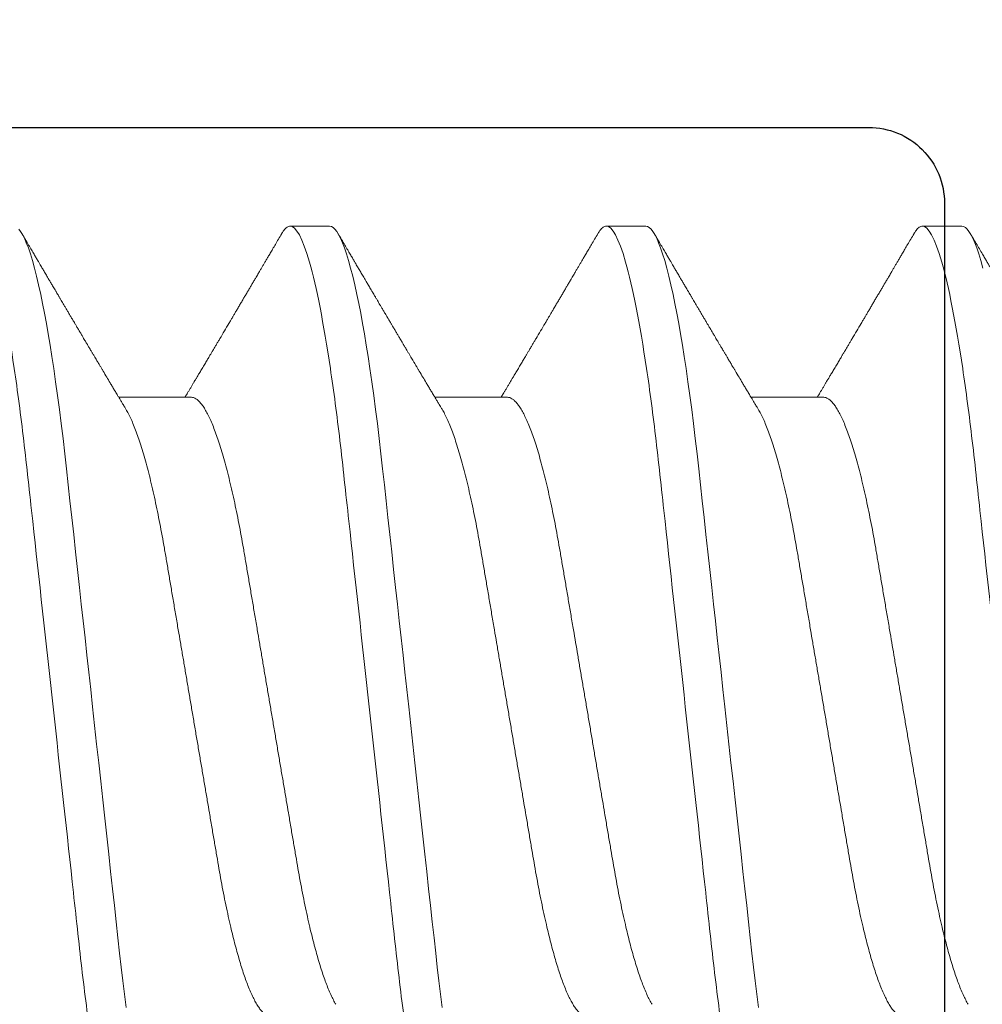
# Model space of a CAD drawing. Units: inches. Extents: x 0 to 25, y 0 to 32.5.
# Drawn here: x 2.9 to 3, y 14.9 to 15.1 of the extents above; entities that cross this region are included whole.
import ezdxf

# ---------------------------------------------------------------- set-up
doc = ezdxf.new("R2010")
doc.units = ezdxf.units.IN
doc.header["$MEASUREMENT"] = 0
doc.layers.add('WINTECH_DESIGN', color=3, linetype='Continuous', lineweight=25)
doc.styles.add('SIMPLEX', font='SIMPLEX')
doc.styles.add('WinTech', font='technic_.ttf')

# ---------------------------------------------------------------- blocks, each defined once
blk = doc.blocks.new('E782_T')
at = {"layer": 'WINTECH_DESIGN', "color": 7}
blk.add_lwpolyline([(-0.41, 0.827, 0.414214), (-0.395, 0.812), (-0.3825, 0.812, -1), (-0.3825, 0.767, 1), (-0.3825, 0.712), (-0.1325, 0.712, 1), (-0.1325, 0.767, -1), (-0.1325, 0.812), (-0.085, 0.812, -0.414214), (-0.035, 0.762), (-0.035, 0.742), (-0.05, 0.727), (-0.035, 0.712), (-0.035, 0.682, -0.414214), (-0.075, 0.642), (-0.395, 0.642, 0.414214), (-0.41, 0.627), (-0.41, 0.296)], format="xyb", dxfattribs=at)
blk = doc.blocks.new('E782')
at = {"layer": 'WINTECH_DESIGN', "color": 1}
blk.add_blockref('E782_T', (0, 0), dxfattribs=at)
at = {"layer": 'WINTECH_DESIGN', "color": 6, "style": 'WinTech'}
blk.add_attdef('E782', (-0.29982, 1.51821), '', height=0.062, dxfattribs=at)
blk = doc.blocks.new('SP003_SIDE')
at = {"layer": 'WINTECH_DESIGN', "color": 7, "linetype": 'ByBlock', "lineweight": 15}
for p, q in [((0.15623, -0.06116), (0.17059, -0.06116)), ((0.21872, -0.06116), (0.23308, -0.06116)), ((0.28122, -0.06116), (0.29557, -0.06116)), ((0.12889, -0.09499), (0.1367, -0.09499)), ((0.19138, -0.09499), (0.19919, -0.09499)), ((0.25388, -0.09499), (0.26169, -0.09499))]:
    blk.add_line(p, q, dxfattribs=at)
at = {"layer": 'WINTECH_DESIGN', "color": 7, "linetype": 'ByBlock', "lineweight": 15, "flags": 128}
for points in [[(0.12475, -0.08671), (0.12516, -0.08817), (0.12557, -0.08949), (0.12597, -0.09067), (0.12636, -0.09171), (0.12675, -0.0926), (0.12713, -0.09335), (0.12751, -0.09395), (0.12787, -0.09441), (0.12822, -0.09473), (0.12856, -0.09493), (0.12889, -0.09499), (0.12889, -0.09499)], [(0.16913, 0.0594), (0.16946, 0.05679), (0.16979, 0.05414), (0.17011, 0.05144), (0.17042, 0.04871), (0.17075, 0.04565), (0.1711, 0.04251), (0.17145, 0.03928), (0.17182, 0.03597), (0.17219, 0.03258), (0.17257, 0.02912), (0.17295, 0.02559), (0.17335, 0.022), (0.17375, 0.01837), (0.17415, 0.01469), (0.17455, 0.01105), (0.17495, 0.00738), (0.17536, 0.00369), (0.17576, 0), (0.17614, -0.00342), (0.17651, -0.00683), (0.17688, -0.01023), (0.17725, -0.01361), (0.17762, -0.01697), (0.17798, -0.02029), (0.17834, -0.02357), (0.17874, -0.02713), (0.17912, -0.03063), (0.1795, -0.03406), (0.17986, -0.03742), (0.18022, -0.0407), (0.18057, -0.04389), (0.18091, -0.04699), (0.18125, -0.05002), (0.1816, -0.05301), (0.18195, -0.05595), (0.18231, -0.05878), (0.18268, -0.06154), (0.18305, -0.06424), (0.18343, -0.06686), (0.18379, -0.06921), (0.18415, -0.07148), (0.18452, -0.07367), (0.18489, -0.07577), (0.18526, -0.07778), (0.18564, -0.07969), (0.18601, -0.0815), (0.18642, -0.08337), (0.18683, -0.0851), (0.18725, -0.08671), (0.18765, -0.08817), (0.18806, -0.08949), (0.18846, -0.09067), (0.18885, -0.09171), (0.18924, -0.0926), (0.18962, -0.09335), (0.19, -0.09395), (0.19036, -0.09441), (0.19071, -0.09473), (0.19105, -0.09493), (0.19138, -0.09499), (0.19138, -0.09499)], [(0.23162, 0.0594), (0.23195, 0.05679), (0.23228, 0.05414), (0.2326, 0.05144), (0.23291, 0.04871), (0.23325, 0.04565), (0.23359, 0.04251), (0.23395, 0.03928), (0.23431, 0.03597), (0.23468, 0.03258), (0.23506, 0.02912), (0.23545, 0.02559), (0.23584, 0.022), (0.23624, 0.01837), (0.23664, 0.01469), (0.23704, 0.01105), (0.23744, 0.00738), (0.23785, 0.00369), (0.23825, 0), (0.23863, -0.00342), (0.239, -0.00683), (0.23937, -0.01023), (0.23975, -0.01361), (0.24011, -0.01697), (0.24048, -0.02029), (0.24084, -0.02357), (0.24123, -0.02713), (0.24161, -0.03063), (0.24199, -0.03406), (0.24236, -0.03742), (0.24272, -0.0407), (0.24307, -0.04389), (0.24341, -0.04699), (0.24374, -0.05002), (0.24409, -0.05301), (0.24445, -0.05595), (0.2448, -0.05878), (0.24517, -0.06154), (0.24555, -0.06424), (0.24593, -0.06686), (0.24628, -0.06921), (0.24665, -0.07148), (0.24701, -0.07367), (0.24738, -0.07577), (0.24775, -0.07778), (0.24813, -0.07969), (0.2485, -0.0815), (0.24892, -0.08337), (0.24933, -0.0851), (0.24974, -0.08671), (0.25015, -0.08817), (0.25055, -0.08949), (0.25095, -0.09067), (0.25135, -0.09171), (0.25173, -0.0926), (0.25212, -0.09335), (0.25249, -0.09395), (0.25285, -0.09441), (0.2532, -0.09473), (0.25354, -0.09493), (0.25388, -0.09499), (0.25388, -0.09499)], [(0.29411, 0.0594), (0.29445, 0.05679), (0.29477, 0.05414), (0.29509, 0.05144), (0.2954, 0.04871), (0.29574, 0.04565), (0.29608, 0.04251), (0.29644, 0.03928), (0.2968, 0.03597), (0.29717, 0.03258), (0.29755, 0.02912), (0.29794, 0.02559), (0.29833, 0.022), (0.29873, 0.01837), (0.29913, 0.01469), (0.29953, 0.01105), (0.29994, 0.00738), (0.30034, 0.00369), (0.30075, 0), (0.30112, -0.00342), (0.30149, -0.00683), (0.30187, -0.01023), (0.30224, -0.01361), (0.30261, -0.01697), (0.30297, -0.02029), (0.30333, -0.02357), (0.30372, -0.02713), (0.3041, -0.03063), (0.30448, -0.03406), (0.30485, -0.03742), (0.30521, -0.0407), (0.30556, -0.04389), (0.3059, -0.04699), (0.30624, -0.05002), (0.30658, -0.05301), (0.30694, -0.05595), (0.3073, -0.05878), (0.30766, -0.06154), (0.30804, -0.06424), (0.30842, -0.06686), (0.30878, -0.06921), (0.30914, -0.07148), (0.30951, -0.07367), (0.30988, -0.07577), (0.31025, -0.07778), (0.31062, -0.07969), (0.311, -0.0815), (0.31141, -0.08337), (0.31182, -0.0851), (0.31223, -0.08671), (0.31264, -0.08817), (0.31304, -0.08949), (0.31344, -0.09067), (0.31384, -0.09171), (0.31423, -0.0926), (0.31461, -0.09335), (0.31498, -0.09395), (0.31534, -0.09441)]]:
    blk.add_lwpolyline(points, dxfattribs=at)
at = {"layer": 'WINTECH_DESIGN', "color": 7, "linetype": 'ByBlock', "lineweight": 15}
for points, knots in [([(0.10546, 0.09499), (0.10658, 0.09499), (0.1079, 0.09268), (0.11065, 0.08305), (0.11208, 0.07574), (0.11407, 0.06242), (0.1147, 0.0576), (0.11589, 0.04756), (0.11644, 0.04234), (0.11829, 0.02541), (0.11968, 0.01273), (0.12247, -0.01273), (0.12387, -0.02541), (0.12572, -0.04234), (0.12627, -0.04756), (0.12746, -0.0576), (0.12809, -0.06242), (0.13008, -0.07574), (0.13151, -0.08305), (0.13426, -0.09268), (0.13557, -0.09499), (0.1367, -0.09499)], [0, 0, 0, 0, 0.125, 0.125, 0.25, 0.25, 0.3125, 0.3125, 0.375, 0.375, 0.5, 0.5, 0.625, 0.625, 0.6875, 0.6875, 0.75, 0.75, 0.875, 0.875, 1, 1, 1, 1]), ([(0.16795, 0.09499), (0.16908, 0.09499), (0.17039, 0.09268), (0.17314, 0.08305), (0.17458, 0.07574), (0.17656, 0.06242), (0.17719, 0.0576), (0.17838, 0.04756), (0.17893, 0.04234), (0.18079, 0.02541), (0.18218, 0.01273), (0.18497, -0.01273), (0.18636, -0.02541), (0.18821, -0.04234), (0.18877, -0.04756), (0.18995, -0.0576), (0.19058, -0.06242), (0.19257, -0.07574), (0.194, -0.08305), (0.19675, -0.09268), (0.19807, -0.09499), (0.19919, -0.09499)], [0, 0, 0, 0, 0.125, 0.125, 0.25, 0.25, 0.3125, 0.3125, 0.375, 0.375, 0.5, 0.5, 0.625, 0.625, 0.6875, 0.6875, 0.75, 0.75, 0.875, 0.875, 1, 1, 1, 1]), ([(0.23044, 0.09499), (0.23157, 0.09499), (0.23288, 0.09268), (0.23564, 0.08305), (0.23707, 0.07574), (0.23905, 0.06242), (0.23969, 0.0576), (0.24087, 0.04756), (0.24142, 0.04234), (0.24328, 0.02541), (0.24467, 0.01273), (0.24746, -0.01273), (0.24885, -0.02541), (0.25071, -0.04234), (0.25126, -0.04756), (0.25244, -0.0576), (0.25308, -0.06242), (0.25506, -0.07574), (0.25649, -0.08305), (0.25925, -0.09268), (0.26056, -0.09499), (0.26169, -0.09499)], [0, 0, 0, 0, 0.125, 0.125, 0.25, 0.25, 0.3125, 0.3125, 0.375, 0.375, 0.5, 0.5, 0.625, 0.625, 0.6875, 0.6875, 0.75, 0.75, 0.875, 0.875, 1, 1, 1, 1]), ([(0.29293, 0.09499), (0.29406, 0.09499), (0.29538, 0.09268), (0.29813, 0.08305), (0.29956, 0.07574), (0.30154, 0.06242), (0.30218, 0.0576), (0.30336, 0.04756), (0.30391, 0.04234), (0.30577, 0.02541), (0.30716, 0.01273), (0.30995, -0.01273), (0.31134, -0.02541), (0.3132, -0.04234), (0.31375, -0.04756), (0.31494, -0.0576), (0.31557, -0.06242), (0.31755, -0.07574), (0.31898, -0.08305), (0.32174, -0.09268), (0.32305, -0.09499), (0.32418, -0.09499)], [0, 0, 0, 0, 0.125, 0.125, 0.25, 0.25, 0.3125, 0.3125, 0.375, 0.375, 0.5, 0.5, 0.625, 0.625, 0.6875, 0.6875, 0.75, 0.75, 0.875, 0.875, 1, 1, 1, 1]), ([(0.14061, 0.06116), (0.14075, 0.06115), (0.14104, 0.06112), (0.14149, 0.06091), (0.14195, 0.06056), (0.14243, 0.06006), (0.14292, 0.05941), (0.14341, 0.05862), (0.14391, 0.0577), (0.14441, 0.05663), (0.14491, 0.05546), (0.14538, 0.05421), (0.14584, 0.0529), (0.1463, 0.0515), (0.14676, 0.04999), (0.14722, 0.04838), (0.14767, 0.04669), (0.14812, 0.04492), (0.14858, 0.04298), (0.14905, 0.04088), (0.14953, 0.0386), (0.15, 0.03625), (0.15045, 0.03384), (0.15089, 0.0314), (0.15131, 0.0289), (0.15175, 0.02634), (0.1522, 0.0237), (0.15264, 0.02108), (0.15308, 0.01849), (0.15352, 0.01594), (0.15396, 0.01336), (0.1544, 0.01073), (0.15486, 0.00808), (0.15531, 0.0054), (0.15577, 0.0027), (0.15622, 0.00004), (0.15667, -0.00257), (0.1571, -0.00513), (0.15754, -0.00768), (0.15797, -0.01021), (0.1584, -0.01271), (0.15884, -0.01532), (0.1593, -0.01804), (0.15978, -0.02083), (0.16024, -0.02356), (0.1607, -0.02622), (0.16114, -0.02882), (0.16157, -0.03135), (0.16201, -0.03382), (0.16246, -0.03624), (0.16293, -0.03859), (0.16341, -0.04087), (0.1639, -0.04307), (0.16441, -0.04518), (0.16492, -0.04718), (0.16544, -0.04908), (0.16596, -0.05085), (0.16648, -0.05249), (0.167, -0.05399), (0.16751, -0.05535), (0.16802, -0.05657), (0.16853, -0.05765), (0.16892, -0.05839), (0.16913, -0.05872), (0.16917, -0.05879)], [0, 0, 0, 0, 0.016497, 0.033195, 0.050077, 0.067126, 0.084322, 0.101336, 0.118452, 0.135651, 0.15291, 0.168353, 0.183812, 0.199269, 0.21471, 0.230118, 0.245477, 0.260773, 0.27599, 0.293229, 0.310326, 0.327263, 0.344021, 0.360583, 0.37674, 0.393074, 0.409592, 0.426276, 0.441301, 0.456431, 0.471654, 0.486954, 0.502317, 0.517727, 0.533169, 0.548627, 0.563317, 0.577994, 0.592643, 0.607252, 0.621806, 0.636294, 0.653266, 0.670107, 0.6868, 0.703327, 0.720003, 0.736492, 0.753088, 0.769881, 0.786854, 0.803988, 0.821264, 0.838624, 0.856083, 0.873619, 0.891209, 0.908831, 0.926145, 0.943444, 0.960706, 0.977908, 0.995377, 1, 1, 1, 1]), ([(0.2031, 0.06116), (0.20324, 0.06115), (0.20353, 0.06112), (0.20398, 0.06091), (0.20445, 0.06056), (0.20492, 0.06006), (0.20541, 0.05941), (0.2059, 0.05862), (0.2064, 0.0577), (0.20691, 0.05663), (0.2074, 0.05546), (0.20788, 0.05421), (0.20834, 0.0529), (0.2088, 0.0515), (0.20926, 0.04999), (0.20971, 0.04838), (0.21016, 0.04669), (0.21061, 0.04492), (0.21107, 0.04298), (0.21154, 0.04088), (0.21202, 0.0386), (0.21249, 0.03625), (0.21294, 0.03384), (0.21338, 0.0314), (0.2138, 0.0289), (0.21424, 0.02634), (0.21469, 0.0237), (0.21513, 0.02108), (0.21558, 0.01849), (0.21601, 0.01594), (0.21645, 0.01336), (0.2169, 0.01073), (0.21735, 0.00808), (0.2178, 0.0054), (0.21826, 0.0027), (0.21872, 0.00004), (0.21916, -0.00257), (0.2196, -0.00513), (0.22003, -0.00768), (0.22046, -0.01021), (0.22089, -0.01271), (0.22133, -0.01532), (0.2218, -0.01804), (0.22227, -0.02083), (0.22274, -0.02356), (0.22319, -0.02622), (0.22363, -0.02882), (0.22406, -0.03135), (0.2245, -0.03382), (0.22495, -0.03624), (0.22542, -0.03859), (0.2259, -0.04087), (0.2264, -0.04307), (0.2269, -0.04518), (0.22741, -0.04718), (0.22793, -0.04908), (0.22845, -0.05085), (0.22897, -0.05249), (0.22949, -0.05399), (0.23, -0.05535), (0.23052, -0.05657), (0.23102, -0.05765), (0.23141, -0.05839), (0.23162, -0.05872), (0.23166, -0.05879)], [0, 0, 0, 0, 0.016497, 0.033195, 0.050077, 0.067126, 0.084322, 0.101336, 0.118452, 0.135651, 0.15291, 0.168353, 0.183812, 0.199269, 0.21471, 0.230118, 0.245477, 0.260773, 0.27599, 0.293229, 0.310326, 0.327263, 0.344021, 0.360583, 0.37674, 0.393074, 0.409592, 0.426276, 0.441301, 0.456431, 0.471654, 0.486954, 0.502317, 0.517727, 0.533169, 0.548627, 0.563318, 0.577994, 0.592643, 0.607252, 0.621806, 0.636294, 0.653266, 0.670107, 0.6868, 0.703327, 0.720003, 0.736492, 0.753088, 0.769881, 0.786854, 0.803988, 0.821264, 0.838624, 0.856083, 0.873619, 0.891209, 0.908831, 0.926145, 0.943444, 0.960706, 0.977908, 0.995377, 1, 1, 1, 1]), ([(0.26559, 0.06116), (0.26574, 0.06115), (0.26603, 0.06112), (0.26647, 0.06091), (0.26694, 0.06056), (0.26741, 0.06006), (0.2679, 0.05941), (0.26839, 0.05862), (0.26889, 0.0577), (0.2694, 0.05663), (0.26989, 0.05546), (0.27037, 0.05421), (0.27083, 0.0529), (0.27129, 0.0515), (0.27175, 0.04999), (0.2722, 0.04838), (0.27266, 0.04669), (0.2731, 0.04492), (0.27356, 0.04298), (0.27403, 0.04088), (0.27452, 0.0386), (0.27498, 0.03625), (0.27544, 0.03384), (0.27587, 0.0314), (0.27629, 0.0289), (0.27673, 0.02634), (0.27718, 0.0237), (0.27763, 0.02108), (0.27807, 0.01849), (0.2785, 0.01594), (0.27894, 0.01336), (0.27939, 0.01073), (0.27984, 0.00808), (0.2803, 0.0054), (0.28076, 0.0027), (0.28121, 0.00004), (0.28165, -0.00257), (0.28209, -0.00513), (0.28252, -0.00768), (0.28295, -0.01021), (0.28338, -0.01271), (0.28383, -0.01532), (0.28429, -0.01804), (0.28476, -0.02083), (0.28523, -0.02356), (0.28568, -0.02622), (0.28612, -0.02882), (0.28655, -0.03135), (0.28699, -0.03382), (0.28745, -0.03624), (0.28791, -0.03859), (0.2884, -0.04087), (0.28889, -0.04307), (0.28939, -0.04518), (0.2899, -0.04718), (0.29042, -0.04908), (0.29094, -0.05085), (0.29146, -0.05249), (0.29198, -0.05399), (0.2925, -0.05535), (0.29301, -0.05657), (0.29352, -0.05765), (0.2939, -0.05839), (0.29411, -0.05872), (0.29416, -0.05879)], [0, 0, 0, 0, 0.016497, 0.033195, 0.050077, 0.067126, 0.084322, 0.101336, 0.118452, 0.135651, 0.15291, 0.168353, 0.183812, 0.199269, 0.21471, 0.230118, 0.245477, 0.260773, 0.27599, 0.293229, 0.310326, 0.327263, 0.344021, 0.360583, 0.37674, 0.393074, 0.409592, 0.426276, 0.441301, 0.456431, 0.471654, 0.486954, 0.502317, 0.517727, 0.533169, 0.548627, 0.563317, 0.577994, 0.592643, 0.607252, 0.621806, 0.636294, 0.653266, 0.670107, 0.6868, 0.703327, 0.720003, 0.736492, 0.753088, 0.769881, 0.786854, 0.803988, 0.821264, 0.838624, 0.856083, 0.873619, 0.891209, 0.908831, 0.926145, 0.943444, 0.960706, 0.977908, 0.995377, 1, 1, 1, 1]), ([(0.12767, 0.05879), (0.12771, 0.05873), (0.12791, 0.05841), (0.12828, 0.05769), (0.12879, 0.05663), (0.12928, 0.05546), (0.12976, 0.05421), (0.13022, 0.0529), (0.13068, 0.0515), (0.13114, 0.04999), (0.1316, 0.04838), (0.13205, 0.04669), (0.13249, 0.04492), (0.13295, 0.04298), (0.13343, 0.04088), (0.13391, 0.0386), (0.13438, 0.03625), (0.13483, 0.03384), (0.13526, 0.0314), (0.13569, 0.0289), (0.13612, 0.02634), (0.13657, 0.0237), (0.13702, 0.02108), (0.13746, 0.01849), (0.13789, 0.01594), (0.13833, 0.01336), (0.13878, 0.01073), (0.13923, 0.00808), (0.13969, 0.0054), (0.14015, 0.0027), (0.1406, 0.00004), (0.14105, -0.00257), (0.14148, -0.00513), (0.14192, -0.00768), (0.14235, -0.01021), (0.14277, -0.01271), (0.14322, -0.01532), (0.14368, -0.01804), (0.14416, -0.02083), (0.14462, -0.02356), (0.14507, -0.02622), (0.14552, -0.02882), (0.14594, -0.03135), (0.14638, -0.03382), (0.14684, -0.03624), (0.14731, -0.03859), (0.14779, -0.04087), (0.14828, -0.04307), (0.14878, -0.04518), (0.1493, -0.04718), (0.14981, -0.04908), (0.15033, -0.05085), (0.15086, -0.05249), (0.15137, -0.05399), (0.15189, -0.05535), (0.1524, -0.05657), (0.15291, -0.05765), (0.15342, -0.0586), (0.15392, -0.0594), (0.15441, -0.06005), (0.15488, -0.06055), (0.15535, -0.06091), (0.1558, -0.06112), (0.15609, -0.06115), (0.15623, -0.06116)], [0, 0, 0, 0, 0.004087, 0.021203, 0.038402, 0.055661, 0.071104, 0.086563, 0.10202, 0.117461, 0.132868, 0.148228, 0.163524, 0.178741, 0.19598, 0.213077, 0.230014, 0.246771, 0.263333, 0.27949, 0.295824, 0.312342, 0.329027, 0.344051, 0.359182, 0.374404, 0.389704, 0.405067, 0.420477, 0.435919, 0.451377, 0.466067, 0.480744, 0.495393, 0.510001, 0.524556, 0.539044, 0.556015, 0.572857, 0.58955, 0.606077, 0.622752, 0.639241, 0.655837, 0.67263, 0.689603, 0.706737, 0.724013, 0.741373, 0.758832, 0.776368, 0.793958, 0.81158, 0.828894, 0.846193, 0.863455, 0.880657, 0.898126, 0.915489, 0.932724, 0.949812, 0.966732, 0.983467, 1, 1, 1, 1]), ([(0.19016, 0.05879), (0.1902, 0.05873), (0.1904, 0.05841), (0.19078, 0.05769), (0.19128, 0.05663), (0.19178, 0.05546), (0.19225, 0.05421), (0.19271, 0.0529), (0.19317, 0.0515), (0.19363, 0.04999), (0.19409, 0.04838), (0.19454, 0.04669), (0.19499, 0.04492), (0.19545, 0.04298), (0.19592, 0.04088), (0.1964, 0.0386), (0.19687, 0.03625), (0.19732, 0.03384), (0.19776, 0.0314), (0.19818, 0.0289), (0.19862, 0.02634), (0.19907, 0.0237), (0.19951, 0.02108), (0.19995, 0.01849), (0.20039, 0.01594), (0.20083, 0.01336), (0.20127, 0.01073), (0.20173, 0.00808), (0.20218, 0.0054), (0.20264, 0.0027), (0.20309, 0.00004), (0.20354, -0.00257), (0.20397, -0.00513), (0.20441, -0.00768), (0.20484, -0.01021), (0.20526, -0.01271), (0.20571, -0.01532), (0.20617, -0.01804), (0.20665, -0.02083), (0.20711, -0.02356), (0.20757, -0.02622), (0.20801, -0.02882), (0.20844, -0.03135), (0.20888, -0.03382), (0.20933, -0.03624), (0.2098, -0.03859), (0.21028, -0.04087), (0.21077, -0.04307), (0.21128, -0.04518), (0.21179, -0.04718), (0.2123, -0.04908), (0.21283, -0.05085), (0.21335, -0.05249), (0.21387, -0.05399), (0.21438, -0.05535), (0.21489, -0.05657), (0.2154, -0.05765), (0.21591, -0.0586), (0.21641, -0.0594), (0.2169, -0.06005), (0.21738, -0.06055), (0.21784, -0.06091), (0.21829, -0.06112), (0.21858, -0.06115), (0.21872, -0.06116)], [0, 0, 0, 0, 0.004086, 0.021202, 0.0384, 0.055659, 0.071103, 0.086561, 0.102019, 0.117459, 0.132867, 0.148227, 0.163523, 0.17874, 0.195979, 0.213076, 0.230012, 0.24677, 0.263332, 0.279489, 0.295823, 0.312341, 0.329026, 0.34405, 0.359181, 0.374403, 0.389703, 0.405066, 0.420476, 0.435918, 0.451376, 0.466067, 0.480743, 0.495392, 0.510001, 0.524555, 0.539043, 0.556014, 0.572856, 0.589549, 0.606076, 0.622752, 0.639241, 0.655837, 0.67263, 0.689602, 0.706737, 0.724013, 0.741372, 0.758831, 0.776368, 0.793958, 0.811579, 0.828894, 0.846193, 0.863454, 0.880656, 0.898126, 0.915489, 0.932724, 0.949812, 0.966732, 0.983467, 1, 1, 1, 1]), ([(0.25265, 0.05879), (0.25269, 0.05873), (0.2529, 0.05841), (0.25327, 0.05769), (0.25378, 0.05663), (0.25427, 0.05546), (0.25475, 0.05421), (0.25521, 0.0529), (0.25567, 0.0515), (0.25612, 0.04999), (0.25658, 0.04838), (0.25703, 0.04669), (0.25748, 0.04492), (0.25794, 0.04298), (0.25841, 0.04088), (0.25889, 0.0386), (0.25936, 0.03625), (0.25981, 0.03384), (0.26025, 0.0314), (0.26067, 0.0289), (0.26111, 0.02634), (0.26156, 0.0237), (0.262, 0.02108), (0.26245, 0.01849), (0.26288, 0.01594), (0.26332, 0.01336), (0.26377, 0.01073), (0.26422, 0.00808), (0.26467, 0.0054), (0.26513, 0.0027), (0.26559, 0.00004), (0.26603, -0.00257), (0.26647, -0.00513), (0.2669, -0.00768), (0.26733, -0.01021), (0.26776, -0.01271), (0.2682, -0.01532), (0.26866, -0.01804), (0.26914, -0.02083), (0.2696, -0.02356), (0.27006, -0.02622), (0.2705, -0.02882), (0.27093, -0.03135), (0.27137, -0.03382), (0.27182, -0.03624), (0.27229, -0.03859), (0.27277, -0.04087), (0.27327, -0.04307), (0.27377, -0.04518), (0.27428, -0.04718), (0.2748, -0.04908), (0.27532, -0.05085), (0.27584, -0.05249), (0.27636, -0.05399), (0.27687, -0.05535), (0.27738, -0.05657), (0.27789, -0.05765), (0.2784, -0.0586), (0.2789, -0.0594), (0.27939, -0.06005), (0.27987, -0.06055), (0.28033, -0.06091), (0.28078, -0.06112), (0.28107, -0.06115), (0.28122, -0.06116)], [0, 0, 0, 0, 0.004086, 0.021202, 0.0384, 0.055659, 0.071103, 0.086561, 0.102019, 0.117459, 0.132867, 0.148227, 0.163523, 0.17874, 0.195979, 0.213076, 0.230012, 0.24677, 0.263332, 0.279489, 0.295823, 0.312341, 0.329026, 0.34405, 0.359181, 0.374403, 0.389703, 0.405066, 0.420476, 0.435918, 0.451376, 0.466067, 0.480743, 0.495392, 0.510001, 0.524555, 0.539043, 0.556014, 0.572856, 0.589549, 0.606076, 0.622752, 0.639241, 0.655837, 0.67263, 0.689602, 0.706737, 0.724013, 0.741372, 0.758831, 0.776368, 0.793958, 0.81158, 0.828894, 0.846193, 0.863454, 0.880656, 0.898126, 0.915489, 0.932724, 0.949812, 0.966732, 0.983467, 1, 1, 1, 1]), ([(0.10668, -0.0588), (0.10683, -0.05906), (0.10712, -0.05953), (0.10751, -0.06019), (0.10785, -0.06076), (0.10815, -0.06125), (0.10841, -0.06169), (0.10867, -0.06212), (0.10899, -0.06265), (0.10936, -0.06328), (0.10979, -0.06399), (0.11025, -0.06476), (0.11076, -0.06563), (0.11137, -0.06664), (0.112, -0.06772), (0.11257, -0.06866), (0.11303, -0.06944), (0.11337, -0.07001), (0.11366, -0.07051), (0.11392, -0.07094), (0.11419, -0.0714), (0.11451, -0.07194), (0.1149, -0.07259), (0.11532, -0.07331), (0.11577, -0.07406), (0.11621, -0.07481), (0.11664, -0.07553), (0.11701, -0.07616), (0.11731, -0.07667), (0.11754, -0.07705), (0.11775, -0.0774), (0.11795, -0.07775), (0.11818, -0.07813), (0.11843, -0.07856), (0.11873, -0.07907), (0.11908, -0.07967), (0.11948, -0.08034), (0.11986, -0.08098), (0.12019, -0.08155), (0.12046, -0.08201), (0.12071, -0.08243), (0.12092, -0.08279), (0.12109, -0.08307), (0.12122, -0.08329), (0.12135, -0.08352), (0.12153, -0.08382), (0.12178, -0.08424), (0.12206, -0.08472), (0.1224, -0.0853), (0.12277, -0.08593), (0.12315, -0.08657), (0.12351, -0.08718), (0.12387, -0.0878), (0.12428, -0.08849), (0.12475, -0.0893), (0.1253, -0.09023), (0.12592, -0.09128), (0.12656, -0.09238), (0.127, -0.09313), (0.12722, -0.09351)], [0, 0, 0, 0, 0.022021, 0.041177, 0.057465, 0.070985, 0.083594, 0.095978, 0.108136, 0.129793, 0.150284, 0.169702, 0.196599, 0.225636, 0.257235, 0.28934, 0.307415, 0.324785, 0.338938, 0.349917, 0.362515, 0.378171, 0.396877, 0.418764, 0.44046, 0.461963, 0.483274, 0.503142, 0.51602, 0.527042, 0.536518, 0.546466, 0.557253, 0.568879, 0.583854, 0.601034, 0.620518, 0.642308, 0.655795, 0.669794, 0.682174, 0.692436, 0.70058, 0.706604, 0.711368, 0.720317, 0.732358, 0.747262, 0.762086, 0.782682, 0.80103, 0.81748, 0.835218, 0.855012, 0.876862, 0.905223, 0.935427, 0.967019, 1, 1, 1, 1]), ([(0.16917, -0.0588), (0.16928, -0.05898), (0.16946, -0.05928), (0.16971, -0.05969), (0.1699, -0.06002), (0.17008, -0.06031), (0.17029, -0.06066), (0.17053, -0.06106), (0.17079, -0.06151), (0.1711, -0.06203), (0.17146, -0.06262), (0.17188, -0.06332), (0.17238, -0.06416), (0.17298, -0.06516), (0.17353, -0.06609), (0.17395, -0.0668), (0.17422, -0.06725), (0.17446, -0.06765), (0.17465, -0.06797), (0.17481, -0.06825), (0.17499, -0.06854), (0.17521, -0.06891), (0.17547, -0.06936), (0.17576, -0.06984), (0.17609, -0.0704), (0.17643, -0.07097), (0.17677, -0.07153), (0.17704, -0.072), (0.17729, -0.07242), (0.17755, -0.07285), (0.17785, -0.07337), (0.1782, -0.07396), (0.17857, -0.07458), (0.17891, -0.07516), (0.17922, -0.07568), (0.17947, -0.0761), (0.17966, -0.07643), (0.17982, -0.0767), (0.17998, -0.07697), (0.18018, -0.07731), (0.18046, -0.07777), (0.18078, -0.07832), (0.18112, -0.07889), (0.18143, -0.07941), (0.1817, -0.07987), (0.18191, -0.08024), (0.18209, -0.08053), (0.18223, -0.08077), (0.18236, -0.081), (0.18251, -0.08125), (0.18269, -0.08156), (0.18292, -0.08195), (0.18325, -0.08251), (0.18363, -0.08316), (0.18404, -0.08384), (0.18437, -0.0844), (0.18464, -0.08487), (0.18489, -0.08529), (0.18512, -0.08569), (0.18534, -0.08607), (0.18556, -0.08642), (0.18577, -0.08678), (0.186, -0.08717), (0.18625, -0.08761), (0.18656, -0.08813), (0.18692, -0.08875), (0.18735, -0.08948), (0.18785, -0.09032), (0.18841, -0.09128), (0.18904, -0.09236), (0.18948, -0.09311), (0.18972, -0.09351)], [0, 0, 0, 0, 0.014925, 0.026723, 0.035416, 0.04341, 0.052289, 0.065256, 0.078536, 0.090614, 0.110254, 0.130284, 0.15081, 0.182935, 0.217409, 0.230955, 0.244425, 0.256446, 0.265819, 0.272173, 0.280386, 0.291081, 0.30426, 0.319159, 0.333037, 0.352284, 0.3684, 0.381959, 0.392552, 0.404415, 0.419867, 0.437135, 0.45499, 0.47343, 0.487809, 0.499955, 0.509489, 0.516411, 0.523074, 0.532819, 0.545671, 0.563135, 0.580083, 0.595162, 0.608371, 0.619711, 0.626935, 0.633702, 0.640012, 0.646574, 0.655491, 0.666902, 0.680375, 0.703342, 0.72303, 0.739436, 0.75186, 0.763828, 0.77534, 0.786259, 0.796237, 0.80636, 0.817251, 0.829691, 0.84418, 0.861947, 0.882992, 0.907318, 0.934926, 0.96582, 1, 1, 1, 1]), ([(0.23166, -0.0588), (0.23177, -0.05898), (0.23195, -0.05928), (0.2322, -0.05969), (0.23239, -0.06002), (0.23257, -0.06031), (0.23278, -0.06066), (0.23302, -0.06106), (0.23328, -0.06151), (0.2336, -0.06203), (0.23395, -0.06262), (0.23437, -0.06332), (0.23487, -0.06416), (0.23547, -0.06516), (0.23602, -0.06609), (0.23644, -0.0668), (0.23671, -0.06725), (0.23695, -0.06765), (0.23714, -0.06797), (0.23731, -0.06825), (0.23748, -0.06854), (0.2377, -0.06891), (0.23797, -0.06936), (0.23825, -0.06984), (0.23858, -0.0704), (0.23892, -0.07097), (0.23926, -0.07153), (0.23953, -0.072), (0.23978, -0.07242), (0.24004, -0.07285), (0.24035, -0.07337), (0.24069, -0.07396), (0.24106, -0.07458), (0.24141, -0.07516), (0.24171, -0.07568), (0.24196, -0.0761), (0.24216, -0.07643), (0.24231, -0.0767), (0.24247, -0.07697), (0.24267, -0.07731), (0.24295, -0.07777), (0.24327, -0.07832), (0.24361, -0.07889), (0.24392, -0.07941), (0.24419, -0.07987), (0.24441, -0.08024), (0.24458, -0.08053), (0.24472, -0.08077), (0.24485, -0.081), (0.245, -0.08125), (0.24518, -0.08156), (0.24542, -0.08195), (0.24574, -0.08251), (0.24612, -0.08316), (0.24653, -0.08384), (0.24686, -0.0844), (0.24714, -0.08487), (0.24738, -0.08529), (0.24762, -0.08569), (0.24784, -0.08607), (0.24805, -0.08642), (0.24826, -0.08678), (0.24849, -0.08717), (0.24875, -0.08761), (0.24905, -0.08813), (0.24941, -0.08875), (0.24984, -0.08948), (0.25034, -0.09032), (0.2509, -0.09128), (0.25153, -0.09236), (0.25198, -0.09311), (0.25221, -0.09351)], [0, 0, 0, 0, 0.014925, 0.026723, 0.035415, 0.043409, 0.052289, 0.065256, 0.078536, 0.090614, 0.110254, 0.130284, 0.15081, 0.182934, 0.217409, 0.230955, 0.244425, 0.256447, 0.265819, 0.272173, 0.280386, 0.291081, 0.30426, 0.319159, 0.333036, 0.352284, 0.368399, 0.381959, 0.392552, 0.404415, 0.419867, 0.437136, 0.45499, 0.47343, 0.487809, 0.499955, 0.509489, 0.516411, 0.523074, 0.532819, 0.545671, 0.563135, 0.580083, 0.595162, 0.608371, 0.619711, 0.626935, 0.633702, 0.640012, 0.646574, 0.655491, 0.666902, 0.680375, 0.703342, 0.72303, 0.739436, 0.751861, 0.763828, 0.77534, 0.786259, 0.796237, 0.806361, 0.817251, 0.829691, 0.84418, 0.861947, 0.882992, 0.907318, 0.934926, 0.96582, 1, 1, 1, 1]), ([(0.29416, -0.0588), (0.29426, -0.05898), (0.29445, -0.05928), (0.29469, -0.05969), (0.29489, -0.06002), (0.29506, -0.06031), (0.29527, -0.06066), (0.29551, -0.06106), (0.29578, -0.06151), (0.29609, -0.06203), (0.29645, -0.06262), (0.29686, -0.06332), (0.29736, -0.06416), (0.29796, -0.06516), (0.29851, -0.06609), (0.29894, -0.0668), (0.2992, -0.06725), (0.29944, -0.06765), (0.29963, -0.06797), (0.2998, -0.06825), (0.29997, -0.06854), (0.30019, -0.06891), (0.30046, -0.06936), (0.30075, -0.06984), (0.30108, -0.0704), (0.30141, -0.07097), (0.30175, -0.07153), (0.30203, -0.072), (0.30227, -0.07242), (0.30253, -0.07285), (0.30284, -0.07337), (0.30319, -0.07396), (0.30355, -0.07458), (0.3039, -0.07516), (0.30421, -0.07568), (0.30445, -0.0761), (0.30465, -0.07643), (0.30481, -0.0767), (0.30497, -0.07697), (0.30517, -0.07731), (0.30544, -0.07777), (0.30576, -0.07832), (0.3061, -0.07889), (0.30641, -0.07941), (0.30668, -0.07987), (0.3069, -0.08024), (0.30707, -0.08053), (0.30721, -0.08077), (0.30734, -0.081), (0.30749, -0.08125), (0.30768, -0.08156), (0.30791, -0.08195), (0.30823, -0.08251), (0.30862, -0.08316), (0.30902, -0.08384), (0.30935, -0.0844), (0.30963, -0.08487), (0.30987, -0.08529), (0.31011, -0.08569), (0.31033, -0.08607), (0.31054, -0.08642), (0.31075, -0.08678), (0.31098, -0.08717), (0.31124, -0.08761), (0.31154, -0.08813), (0.31191, -0.08875), (0.31234, -0.08948), (0.31283, -0.09032), (0.3134, -0.09128), (0.31403, -0.09236), (0.31447, -0.09311), (0.3147, -0.09351)], [0, 0, 0, 0, 0.014925, 0.026723, 0.035416, 0.043409, 0.052289, 0.065256, 0.078536, 0.090614, 0.110254, 0.130284, 0.15081, 0.182935, 0.217409, 0.230955, 0.244425, 0.256446, 0.265819, 0.272173, 0.280386, 0.291081, 0.30426, 0.319159, 0.333037, 0.352284, 0.3684, 0.381959, 0.392552, 0.404415, 0.419867, 0.437135, 0.45499, 0.47343, 0.487809, 0.499955, 0.509489, 0.51641, 0.523074, 0.532819, 0.545671, 0.563135, 0.580083, 0.595162, 0.608371, 0.619711, 0.626934, 0.633702, 0.640012, 0.646574, 0.655491, 0.666901, 0.680375, 0.703342, 0.72303, 0.739436, 0.751861, 0.763828, 0.77534, 0.786259, 0.796236, 0.806361, 0.817251, 0.829691, 0.84418, 0.861947, 0.882992, 0.907318, 0.934926, 0.96582, 1, 1, 1, 1]), ([(0.13837, -0.09351), (0.13859, -0.09313), (0.13901, -0.09242), (0.13961, -0.0914), (0.14015, -0.09048), (0.14063, -0.08966), (0.14105, -0.08894), (0.14142, -0.08831), (0.14176, -0.08774), (0.14207, -0.0872), (0.14234, -0.08675), (0.14255, -0.0864), (0.14271, -0.08612), (0.14288, -0.08583), (0.14307, -0.0855), (0.14331, -0.0851), (0.14361, -0.08458), (0.14396, -0.08399), (0.14434, -0.08335), (0.14471, -0.08272), (0.14509, -0.08207), (0.14549, -0.08139), (0.14589, -0.08072), (0.14629, -0.08005), (0.1467, -0.07935), (0.14709, -0.07868), (0.14747, -0.07805), (0.1478, -0.07749), (0.14812, -0.07695), (0.14845, -0.07638), (0.14898, -0.07548), (0.1497, -0.07427), (0.15041, -0.07307), (0.15093, -0.07219), (0.15127, -0.07163), (0.15161, -0.07104), (0.15195, -0.07047), (0.15227, -0.06994), (0.15254, -0.06947), (0.15279, -0.06905), (0.15302, -0.06867), (0.15324, -0.0683), (0.15347, -0.06791), (0.15371, -0.0675), (0.15397, -0.06708), (0.15421, -0.06667), (0.15445, -0.06627), (0.15467, -0.06589), (0.15488, -0.06554), (0.15506, -0.06524), (0.15522, -0.06498), (0.15537, -0.06472), (0.15555, -0.06442), (0.15579, -0.06402), (0.15607, -0.06356), (0.15637, -0.06305), (0.15668, -0.06254), (0.15695, -0.06207), (0.15719, -0.06168), (0.15736, -0.06139), (0.15746, -0.06122), (0.1575, -0.06116)], [0, 0, 0, 0, 0.034664, 0.066178, 0.094544, 0.119764, 0.14184, 0.16071, 0.178311, 0.194898, 0.210446, 0.219711, 0.227805, 0.235997, 0.246327, 0.25882, 0.272948, 0.294201, 0.313898, 0.332139, 0.352775, 0.373837, 0.394706, 0.415383, 0.436711, 0.45878, 0.478124, 0.495391, 0.510915, 0.528072, 0.547651, 0.594098, 0.640791, 0.65857, 0.675774, 0.693762, 0.712878, 0.72869, 0.743215, 0.75623, 0.767741, 0.778897, 0.790221, 0.803705, 0.817017, 0.82971, 0.841784, 0.85389, 0.86477, 0.874224, 0.882255, 0.889185, 0.89773, 0.910661, 0.925641, 0.941363, 0.957825, 0.972918, 0.984647, 0.994488, 1, 1, 1, 1]), ([(0.20086, -0.09351), (0.20108, -0.09313), (0.2015, -0.09242), (0.2021, -0.0914), (0.20264, -0.09048), (0.20312, -0.08966), (0.20354, -0.08894), (0.20391, -0.08831), (0.20425, -0.08774), (0.20457, -0.0872), (0.20483, -0.08675), (0.20504, -0.0864), (0.2052, -0.08612), (0.20537, -0.08583), (0.20557, -0.0855), (0.2058, -0.0851), (0.20611, -0.08458), (0.20646, -0.08399), (0.20683, -0.08335), (0.20721, -0.08272), (0.20759, -0.08207), (0.20798, -0.08139), (0.20838, -0.08072), (0.20878, -0.08005), (0.20919, -0.07935), (0.20959, -0.07868), (0.20996, -0.07805), (0.21029, -0.07749), (0.21061, -0.07695), (0.21094, -0.07638), (0.21147, -0.07548), (0.21219, -0.07427), (0.2129, -0.07307), (0.21342, -0.07219), (0.21376, -0.07163), (0.21411, -0.07104), (0.21444, -0.07047), (0.21476, -0.06994), (0.21504, -0.06947), (0.21529, -0.06905), (0.21551, -0.06867), (0.21573, -0.0683), (0.21596, -0.06791), (0.21621, -0.0675), (0.21646, -0.06708), (0.2167, -0.06667), (0.21694, -0.06627), (0.21717, -0.06589), (0.21737, -0.06554), (0.21756, -0.06524), (0.21771, -0.06498), (0.21786, -0.06472), (0.21805, -0.06442), (0.21828, -0.06402), (0.21856, -0.06356), (0.21886, -0.06305), (0.21917, -0.06254), (0.21945, -0.06207), (0.21968, -0.06168), (0.21986, -0.06139), (0.21996, -0.06122), (0.21999, -0.06116)], [0, 0, 0, 0, 0.034664, 0.066178, 0.094544, 0.119764, 0.14184, 0.16071, 0.178311, 0.194898, 0.210446, 0.219711, 0.227805, 0.235998, 0.246327, 0.258821, 0.272948, 0.294201, 0.313899, 0.332139, 0.352775, 0.373837, 0.394707, 0.415383, 0.436711, 0.45878, 0.478124, 0.495391, 0.510915, 0.528072, 0.547651, 0.594098, 0.640791, 0.65857, 0.675774, 0.693762, 0.712878, 0.72869, 0.743215, 0.75623, 0.767741, 0.778897, 0.790221, 0.803706, 0.817017, 0.82971, 0.841784, 0.85389, 0.86477, 0.874224, 0.882255, 0.889185, 0.89773, 0.910661, 0.925641, 0.941363, 0.957825, 0.972918, 0.984647, 0.994489, 1, 1, 1, 1]), ([(0.26335, -0.09351), (0.26357, -0.09313), (0.26399, -0.09242), (0.26459, -0.0914), (0.26513, -0.09048), (0.26561, -0.08966), (0.26603, -0.08894), (0.26641, -0.08831), (0.26674, -0.08774), (0.26706, -0.0872), (0.26732, -0.08675), (0.26753, -0.0864), (0.26769, -0.08612), (0.26786, -0.08583), (0.26806, -0.0855), (0.26829, -0.0851), (0.2686, -0.08458), (0.26895, -0.08399), (0.26932, -0.08335), (0.2697, -0.08272), (0.27008, -0.08207), (0.27048, -0.08139), (0.27088, -0.08072), (0.27127, -0.08005), (0.27168, -0.07935), (0.27208, -0.07868), (0.27245, -0.07805), (0.27278, -0.07749), (0.2731, -0.07695), (0.27343, -0.07638), (0.27397, -0.07548), (0.27468, -0.07427), (0.27539, -0.07307), (0.27592, -0.07219), (0.27625, -0.07163), (0.2766, -0.07104), (0.27694, -0.07047), (0.27725, -0.06994), (0.27753, -0.06947), (0.27778, -0.06905), (0.27801, -0.06867), (0.27822, -0.0683), (0.27846, -0.06791), (0.2787, -0.0675), (0.27895, -0.06708), (0.2792, -0.06667), (0.27943, -0.06627), (0.27966, -0.06589), (0.27987, -0.06554), (0.28005, -0.06524), (0.28021, -0.06498), (0.28036, -0.06472), (0.28054, -0.06442), (0.28077, -0.06402), (0.28105, -0.06356), (0.28136, -0.06305), (0.28166, -0.06254), (0.28194, -0.06207), (0.28217, -0.06168), (0.28235, -0.06139), (0.28245, -0.06122), (0.28248, -0.06116)], [0, 0, 0, 0, 0.0346643, 0.0661781, 0.0945436, 0.1197636, 0.1418398, 0.1607104, 0.1783107, 0.1948981, 0.2104465, 0.2197113, 0.2278051, 0.2359974, 0.2463271, 0.2588203, 0.272948, 0.294201, 0.3138984, 0.3321386, 0.3527744, 0.3738368, 0.3947064, 0.4153829, 0.4367111, 0.4587798, 0.4781235, 0.495391, 0.510915, 0.5280716, 0.5476509, 0.5940976, 0.6407914, 0.6585703, 0.6757742, 0.6937623, 0.7128782, 0.7286898, 0.7432148, 0.7562297, 0.767741, 0.778897, 0.7902215, 0.8037057, 0.8170172, 0.8297098, 0.8417844, 0.8538904, 0.8647695, 0.8742243, 0.8822553, 0.8891854, 0.8977301, 0.9106613, 0.925641, 0.9413629, 0.9578254, 0.9729182, 0.9846468, 0.9944886, 1, 1, 1, 1]), ([(0.1367, -0.09499), (0.1368, -0.09498), (0.13701, -0.09496), (0.13733, -0.09479), (0.13765, -0.09451), (0.13798, -0.09411), (0.13822, -0.09377), (0.13835, -0.09353), (0.13837, -0.0935)], [0, 0, 0, 0, 0.190884, 0.383424, 0.577527, 0.773095, 0.970024, 1, 1, 1, 1]), ([(0.19919, -0.09499), (0.1993, -0.09498), (0.1995, -0.09496), (0.19982, -0.09479), (0.20014, -0.09451), (0.20047, -0.09411), (0.20071, -0.09377), (0.20084, -0.09353), (0.20086, -0.0935)], [0, 0, 0, 0, 0.190884, 0.383424, 0.577527, 0.773095, 0.970024, 1, 1, 1, 1]), ([(0.26169, -0.09499), (0.26179, -0.09498), (0.26199, -0.09496), (0.26231, -0.09479), (0.26263, -0.09451), (0.26296, -0.09411), (0.26321, -0.09377), (0.26334, -0.09353), (0.26335, -0.0935)], [0, 0, 0, 0, 0.190884, 0.383424, 0.577527, 0.773095, 0.970024, 1, 1, 1, 1])]:
    blk.add_open_spline(points, degree=3, knots=knots, dxfattribs=at)
at = {"layer": 'WINTECH_DESIGN', "color": 6, "style": 'SIMPLEX'}
blk.add_attdef('SP003', (-0.15945, -0.16062), '', height=0.07, rotation=90, dxfattribs=at)
blk = doc.blocks.new('4BARWITHSCREWS')
at = {"layer": 'WINTECH_DESIGN', "color": 7, "rotation": 180}
blk.add_blockref('SP003_SIDE', (0.04235, 0), dxfattribs=at)
blk = doc.blocks.new('ZVENT_POROTOLJHINGE')
at = {"layer": 'WINTECH_DESIGN', "xscale": -1}
blk.add_blockref('E782', (0, 0), dxfattribs=at)
at = {"layer": 'WINTECH_DESIGN', "color": 0}
blk.add_blockref('4BARWITHSCREWS', (0.5, 0.5275), dxfattribs=at)

msp = doc.modelspace()

# ---------------------------------------------------------------- block references
at = {"layer": 'WINTECH_DESIGN'}
msp.add_blockref('ZVENT_POROTOLJHINGE', (2.62391, 14.44193), dxfattribs=at)

doc.saveas('drawing.dxf')
